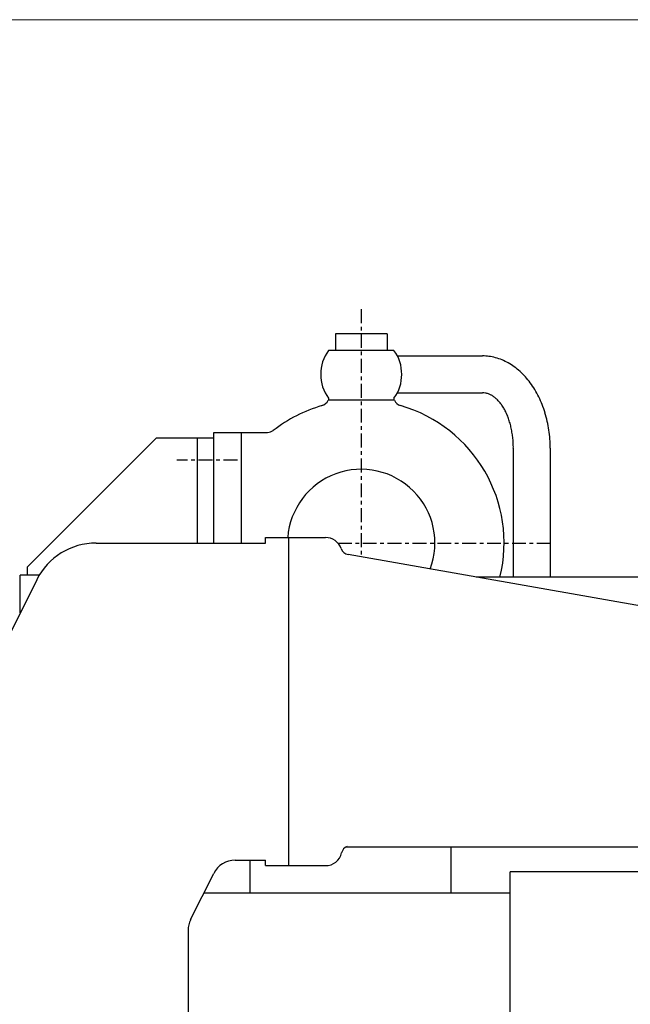
# Model space of a CAD drawing. Units: inches. Extents: x -53 to 343, y -32 to 256.
# Drawn here: x 93 to 110, y 224 to 251 of the extents above; entities that cross this region are included whole.
import ezdxf

# ---------------------------------------------------------------- set-up
doc = ezdxf.new("R2010")
doc.units = ezdxf.units.IN
doc.header["$MEASUREMENT"] = 0
doc.linetypes.add('CENTER', pattern=[0.6, 0.375, -0.075, 0.075, -0.075])
doc.layers.add('frame', color=7, linetype='Continuous')
doc.layers.add('M1', color=7, linetype='Continuous')

# ---------------------------------------------------------------- blocks, each defined once
blk = doc.blocks.new('block 14')
at = {"layer": 'frame', "color": 7, "lineweight": 13}
blk.add_lwpolyline([(342.972, -25.999), (-53.028, -25.999), (-53.028, 251.001), (342.972, 251.001), (342.972, -25.999)], dxfattribs=at)
blk = doc.blocks.new('block 13')
at = {"layer": 'frame'}
blk.add_blockref('block 14', (0, 0), dxfattribs=at)

msp = doc.modelspace()

# ---------------------------------------------------------------- linework, layer by layer
at = {"layer": 'M1', "color": 7, "linetype": 'CENTER'}
for p, q in [((102.445, 243.148), (102.445, 236.431)), ((99.084, 239.056), (97.44, 239.056)), ((101.811, 236.806), (107.575, 236.806))]:
    msp.add_line(p, q, dxfattribs=at)
at = {"layer": 'M1', "color": 7, "linetype": 'Continuous'}
for p, q in [((103.145, 242.481), (101.745, 242.481)), ((101.745, 242.481), (101.745, 242.031)), ((103.145, 242.481), (103.145, 242.031)), ((103.333, 242.031), (101.558, 242.031)), ((103.425, 241.881), (105.73, 241.881)), ((103.345, 240.681), (101.545, 240.681)), ((101.558, 240.731), (101.558, 240.681)), ((103.333, 240.731), (103.333, 240.681)), ((103.425, 240.881), (105.73, 240.881)), ((96.895, 239.656), (93.395, 236.156)), ((96.895, 239.656), (98.445, 239.656)), ((97.995, 239.656), (97.995, 236.806)), ((98.445, 239.806), (99.905, 239.806)), ((98.445, 236.806), (98.445, 239.806)), ((99.195, 236.806), (99.195, 239.806)), ((106.57, 239.381), (106.57, 235.881)), ((107.57, 239.381), (107.57, 235.881)), ((99.85, 236.956), (100.45, 236.956)), ((99.85, 236.806), (99.85, 236.956)), ((100.475, 236.956), (101.475, 236.956)), ((100.475, 236.956), (100.475, 228.045)), ((95.252, 236.806), (99.85, 236.806)), ((110.574, 234.998), (102.092, 236.494)), ((93.395, 235.931), (93.395, 236.156)), ((93.708, 235.931), (93.195, 235.931)), ((93.195, 234.915), (93.195, 235.931)), ((155.25, 235.881), (105.565, 235.881)), ((93.641, 235.809), (90.211, 228.93)), ((154.266, 228.556), (102.022, 228.556)), ((104.875, 228.556), (104.875, 227.306)), ((99.024, 228.206), (99.85, 228.206)), ((99.425, 228.206), (99.425, 227.306)), ((99.85, 228.056), (99.85, 228.206)), ((97.818, 226.595), (98.442, 227.846)), ((99.85, 228.056), (100.45, 228.056)), ((100.475, 228.056), (101.475, 228.056)), ((113.488, 227.888), (106.488, 227.888)), ((106.488, 222.974), (106.488, 227.888)), ((106.488, 227.306), (98.173, 227.306)), ((97.75, 226.305), (97.75, 220.2))]:
    msp.add_line(p, q, dxfattribs=at)
for centre, radius, start, end in [((102.445, 241.381), 1.1, 143.7785, 216.2215), ((102.445, 241.381), 1.1, 323.7785, 36.2215), ((105.698, 240.04), 1.842, 83.3686, 88.9936), ((105.633, 240.033), 1.857, 75.7921, 81.4171), ((105.57, 240.021), 1.885, 68.3916, 74.0166), ((105.508, 240.002), 1.926, 61.26, 66.885), ((105.448, 239.977), 1.977, 54.4611, 60.0861), ((105.391, 239.947), 2.035, 48.0281, 53.6531), ((105.337, 239.911), 2.098, 41.9673, 47.5923), ((105.287, 239.87), 2.163, 36.2648, 41.8898), ((105.242, 239.824), 2.227, 30.8926, 36.5176), ((105.201, 239.774), 2.288, 25.8147, 31.4397), ((101.312, 240.773), 0.25, 285.9375, 338.5449), ((103.578, 240.773), 0.25, 201.4551, 254.0625), ((105.698, 240.04), 0.842, 82.1736, 87.7986), ((105.633, 240.033), 0.859, 72.3502, 77.9752), ((105.57, 240.021), 0.893, 63.0868, 68.7118), ((105.508, 240.002), 0.938, 54.6092, 60.2342), ((105.448, 239.977), 0.994, 47.0014, 52.6264), ((105.391, 239.947), 1.055, 40.2399, 45.8649), ((105.337, 239.911), 1.12, 34.2406, 39.8656), ((105.165, 239.72), 2.344, 20.991, 26.616), ((102.445, 236.806), 3.875, 105.9375, 128.0123), ((102.445, 236.806), 3.875, 346.1896, 74.0625), ((105.287, 239.87), 1.184, 28.8958, 34.5208), ((105.242, 239.824), 1.246, 24.0958, 29.7208), ((105.134, 239.663), 2.393, 16.3799, 22.0049), ((105.201, 239.774), 1.305, 19.7401, 25.3651), ((105.165, 239.72), 1.357, 15.7404, 21.3654), ((105.134, 239.663), 1.403, 12.0211, 17.6461), ((105.109, 239.603), 2.434, 11.9406, 17.5656), ((105.091, 239.541), 2.466, 7.6328, 13.2578), ((99.905, 240.056), 0.25, 270, 308.0123), ((105.109, 239.603), 1.44, 8.517, 14.142), ((105.078, 239.478), 2.488, 3.4179, 9.0429), ((105.091, 239.541), 1.469, 5.1718, 10.7968), ((105.078, 239.478), 1.489, 1.9357, 7.5607), ((105.072, 239.414), 2.499, 359.2582, 4.8832), ((105.072, 239.414), 1.499, 358.7632, 4.3882), ((102.445, 236.806), 2, 339.3648, 175.6986), ((101.475, 236.506), 0.45, 19.4745, 90), ((95.252, 235.006), 1.8, 90, 153.4985), ((102.135, 236.74), 0.25, 199.5063, 260), ((101.475, 228.506), 0.45, 270, 346.777), ((102.156, 228.346), 0.25, 112.2027, 166.7455), ((99.024, 227.556), 0.65, 90, 153.4985), ((98.4, 226.305), 0.65, 153.4985, 180)]:
    msp.add_arc(centre, radius, start, end, dxfattribs=at)

# ---------------------------------------------------------------- block references
at = {"layer": 'frame'}
msp.add_blockref('block 13', (0, 0), dxfattribs=at)

doc.saveas('drawing.dxf')
